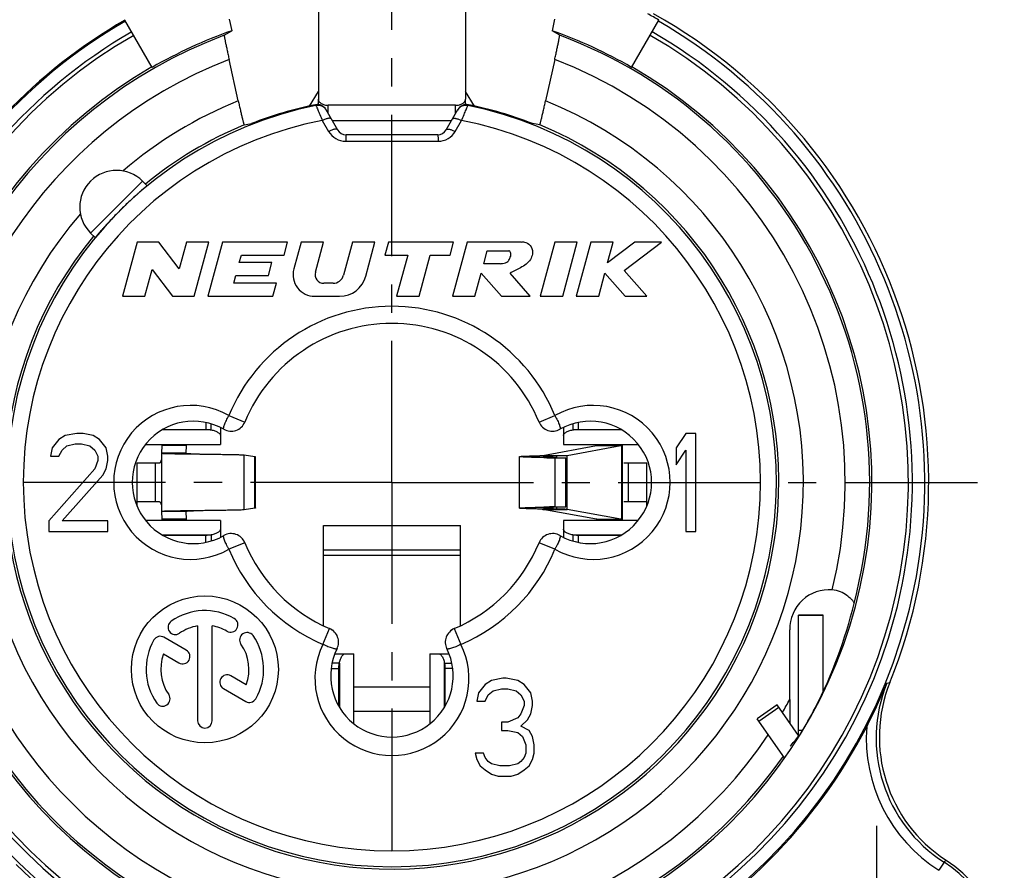
# Model space of a CAD drawing. Units: millimetres. Extents: x 0 to 420, y 0 to 297.
# Drawn here: x 328 to 388, y 216 to 268 of the extents above; entities that cross this region are included whole.
import ezdxf

# ---------------------------------------------------------------- set-up
doc = ezdxf.new("R2010")
doc.units = ezdxf.units.MM
doc.header["$LTSCALE"] = 23.1
doc.linetypes.add('CENTER', pattern=[0.6, 0.375, -0.075, 0.075, -0.075])
doc.layers.get('0').update_dxf_attribs({"linetype": 'CONTINUOUS'})
for name, color, linetype in [('AUSFORMSCHRAEGEN', 7, 'CONTINUOUS'), ('BEZUGSACHSEN', 7, 'CONTINUOUS'), ('RUNDUNGEN', 7, 'CONTINUOUS')]:
    doc.layers.add(name, color=color, linetype=linetype)

msp = doc.modelspace()

# ---------------------------------------------------------------- linework, layer by layer
at = {"color": 3, "linetype": 'CONTINUOUS'}
for p, q in [((345.86454, 263.1857), (346.41194, 264.08802)), ((355.95933, 263.1857), (355.41194, 264.08802)), ((338.31194, 242.45764), (338.31193, 242.38231)), ((338.31193, 242.38231), (338.29322, 241.91905)), ((338.29322, 241.91905), (338.29322, 241.919)), ((360.14865, 241.78875), (363.44394, 242.38231)), ((358.72094, 238.55387), (358.72094, 241.71038)), ((360.21659, 241.64695), (360.12594, 241.64904)), ((360.91556, 238.63212), (360.91556, 241.63212)), ((338.29322, 238.34525), (338.29322, 238.3452)), ((338.29322, 238.3452), (338.31193, 237.88194)), ((360.12594, 238.61521), (360.21659, 238.6173)), ((363.44394, 237.88194), (360.14865, 238.4755)), ((338.31193, 237.88194), (338.31194, 237.80661)), ((353.23745, 226.09212), (348.58642, 226.09212)), ((374.95239, 223.24886), (373.27853, 225.63939))]:
    msp.add_line(p, q, dxfattribs=at)
at = {"color": 9, "linetype": 'CONTINUOUS'}
for p, q in [((335.63843, 258.58761), (332.45645, 255.40563)), ((339.51194, 243.80431), (339.51194, 243.37827)), ((362.31194, 243.80472), (362.31194, 243.37827)), ((339.83598, 243.35203), (336.85112, 243.35203)), ((364.97281, 243.35203), (361.98789, 243.35203)), ((364.97454, 242.45764), (364.97454, 237.80661)), ((364.98861, 242.45764), (364.98861, 237.80661)), ((338.29322, 241.91905), (336.79323, 241.91905)), ((338.31193, 242.38231), (336.81193, 242.38231)), ((341.86962, 238.44724), (341.86962, 241.817)), ((361.6374, 238.4755), (361.6374, 241.78875)), ((363.44394, 242.38231), (364.93228, 242.38231)), ((336.43694, 238.93212), (336.43694, 241.33212)), ((342.51052, 238.55214), (342.51052, 241.7121)), ((360.98478, 241.76781), (360.98478, 241.65303)), ((365.38694, 241.33212), (365.38694, 238.93212)), ((338.29322, 238.3452), (336.79323, 238.3452)), ((360.98478, 238.61121), (360.98478, 238.49644)), ((338.31193, 237.88194), (336.81193, 237.88194)), ((363.44394, 237.88194), (364.93228, 237.88194)), ((336.84764, 236.91221), (339.83598, 236.91221)), ((339.51194, 236.45963), (339.51194, 236.88598)), ((361.98789, 236.91221), (364.97281, 236.91221)), ((362.31194, 236.88598), (362.31194, 236.45946)), ((346.71194, 235.99446), (355.11194, 235.99446)), ((346.71194, 235.66323), (355.11194, 235.66323)), ((347.19388, 228.73212), (347.66579, 228.73212)), ((347.69202, 229.05617), (347.69202, 226.36678)), ((354.13185, 226.36888), (354.13185, 229.05617)), ((354.63458, 228.73212), (354.15808, 228.73212)), ((373.37933, 225.49543), (374.60805, 226.3558))]:
    msp.add_line(p, q, dxfattribs=at)
at = {"color": 7, "linetype": 'CONTINUOUS'}
for p, q in [((335.63843, 258.58761), (335.91875, 258.30729)), ((335.30314, 254.85813), (334.41194, 251.53212)), ((336.63354, 254.85813), (335.30314, 254.85813)), ((337.8814, 253.20697), (336.63354, 254.85813)), ((338.32383, 254.85813), (337.8814, 253.20697)), ((339.70116, 254.85813), (338.32383, 254.85813)), ((338.80996, 251.53212), (339.70116, 254.85813)), ((340.52757, 254.85813), (339.63636, 251.53212)), ((344.51878, 254.85813), (340.52757, 254.85813)), ((344.30489, 254.05989), (344.51878, 254.85813)), ((345.34518, 254.85813), (344.90272, 253.20686)), ((346.72251, 254.85813), (345.34518, 254.85813)), ((346.2247, 253.00026), (346.72251, 254.85813)), ((348.49122, 254.85813), (347.94601, 252.8234)), ((349.86855, 254.85813), (348.49122, 254.85813)), ((349.30762, 252.76471), (349.86855, 254.85813)), ((350.69495, 254.85813), (350.48106, 254.05989)), ((354.68616, 254.85813), (350.69495, 254.85813)), ((354.47227, 254.05989), (354.68616, 254.85813)), ((355.51256, 254.85813), (354.62136, 251.53212)), ((358.83857, 254.85813), (355.51256, 254.85813)), ((360.88439, 254.85813), (359.99319, 251.53212)), ((362.26172, 254.85813), (360.88439, 254.85813)), ((361.37052, 251.53212), (362.26172, 254.85813)), ((363.08812, 254.85813), (362.19692, 251.53212)), ((364.46546, 254.85813), (363.08812, 254.85813)), ((365.78162, 254.85813), (364.12112, 253.57306)), ((364.12112, 253.57306), (364.46546, 254.85813)), ((365.14309, 253.10226), (367.41194, 254.85813)), ((367.41194, 254.85813), (365.78162, 254.85813)), ((341.56619, 253.59406), (341.69101, 254.05989)), ((341.69101, 254.05989), (344.30489, 254.05989)), ((350.48106, 254.05989), (351.87799, 254.05989)), ((351.87799, 254.05989), (351.20067, 251.53212)), ((352.57801, 251.53212), (353.25532, 254.05989)), ((353.25532, 254.05989), (354.47227, 254.05989)), ((356.53342, 253.52773), (356.74731, 254.32597)), ((356.74731, 254.32597), (358.07771, 254.32597)), ((343.5618, 253.59406), (341.56619, 253.59406)), ((343.34791, 252.79582), (343.5618, 253.59406)), ((357.53122, 253.52773), (356.53342, 253.52773)), ((335.78927, 251.53212), (336.2317, 253.18329)), ((336.2317, 253.18329), (337.47956, 251.53212)), ((341.22749, 252.32999), (341.35231, 252.79582)), ((341.35231, 252.79582), (343.34791, 252.79582)), ((355.9987, 251.53212), (356.37747, 252.9457)), ((356.37747, 252.9457), (357.61477, 251.53212)), ((359.38283, 251.53212), (358.14553, 252.9457)), ((363.57426, 251.53212), (363.95302, 252.9457)), ((363.95302, 252.9457), (365.1933, 251.53212)), ((366.52073, 251.53212), (365.14309, 253.10226)), ((343.84136, 252.32999), (341.22749, 252.32999)), ((343.62757, 251.53212), (343.84136, 252.32999)), ((347.30347, 252.33037), (346.73873, 252.33037)), ((334.41194, 251.53212), (335.78927, 251.53212)), ((337.47956, 251.53212), (338.80996, 251.53212)), ((339.63636, 251.53212), (343.62757, 251.53212)), ((346.18779, 251.53212), (347.70128, 251.53212)), ((351.20067, 251.53212), (352.57801, 251.53212)), ((354.62136, 251.53212), (355.9987, 251.53212)), ((357.61477, 251.53212), (359.38283, 251.53212)), ((359.99319, 251.53212), (361.37052, 251.53212)), ((362.19692, 251.53212), (363.57426, 251.53212)), ((365.1933, 251.53212), (366.52073, 251.53212)), ((339.83598, 243.35203), (339.83598, 243.72267)), ((361.98789, 243.72246), (361.98789, 243.35203)), ((330.91194, 243.00446), (330.51194, 242.74915)), ((331.61194, 243.13212), (330.91194, 243.00446)), ((332.01194, 243.13212), (331.61194, 243.13212)), ((332.61194, 243.00446), (332.01194, 243.13212)), ((333.01194, 242.74915), (332.61194, 243.00446)), ((336.8948, 243.37827), (339.51194, 243.37827)), ((340.41194, 243.49379), (340.41194, 242.45764)), ((361.41194, 243.49388), (361.41194, 242.45764)), ((362.31194, 243.37827), (364.92836, 243.37827)), ((368.91194, 243.13212), (368.31194, 242.23851)), ((369.51194, 243.13212), (368.91194, 243.13212)), ((369.51194, 237.13212), (369.51194, 243.13212)), ((330.51194, 242.74915), (330.11194, 242.23851)), ((331.01194, 242.36617), (331.51194, 242.49383)), ((331.51194, 242.49383), (331.91194, 242.49383)), ((331.91194, 242.49383), (332.41194, 242.36617)), ((333.41194, 242.23851), (333.01194, 242.74915)), ((335.82575, 242.45764), (340.41194, 242.45764)), ((336.81194, 242.45764), (336.81193, 242.38231)), ((361.41194, 242.45764), (365.99977, 242.45764)), ((365.01194, 242.45764), (365.01194, 237.80661)), ((330.11194, 242.23851), (330.01194, 241.72787)), ((330.51194, 241.72787), (330.71194, 242.11085)), ((330.71194, 242.11085), (331.01194, 242.36617)), ((332.41194, 242.36617), (332.71194, 242.11085)), ((332.71194, 242.11085), (332.91194, 241.72787)), ((333.51194, 241.72787), (333.41194, 242.23851)), ((336.79323, 241.91905), (336.79322, 241.919)), ((336.79322, 241.91899), (336.79322, 238.34525)), ((336.81193, 242.38231), (336.79323, 241.91905)), ((341.86962, 241.817), (342.51052, 241.7121)), ((360.14865, 241.78875), (361.6374, 241.78875)), ((361.6374, 241.78875), (364.93228, 242.38231)), ((368.31194, 242.23851), (368.31194, 241.21723)), ((368.31194, 241.21723), (368.91194, 242.11085)), ((368.91194, 242.11085), (368.91194, 237.13212)), ((330.01194, 241.72787), (330.51194, 241.72787)), ((332.91194, 241.47255), (332.71194, 240.96191)), ((332.91194, 241.72787), (332.91194, 241.47255)), ((333.41194, 240.96191), (333.51194, 241.47255)), ((333.51194, 241.47255), (333.51194, 241.72787)), ((335.31194, 238.67701), (335.31194, 241.33212)), ((335.31194, 241.33212), (336.67623, 241.33212)), ((342.55216, 238.56266), (342.55216, 241.70159)), ((360.98478, 241.76781), (359.96218, 241.76781)), ((360.91556, 241.63212), (361.57148, 241.63212)), ((361.57148, 238.63212), (361.57148, 241.63212)), ((365.10375, 241.33212), (366.51194, 241.33212)), ((366.51194, 238.67454), (366.51194, 241.33212)), ((332.71194, 240.96191), (329.91194, 237.77042)), ((330.71194, 237.77042), (333.21194, 240.57893)), ((333.21194, 240.57893), (333.41194, 240.96191)), ((336.67623, 238.93212), (335.31194, 238.93212)), ((366.51194, 238.93212), (365.10375, 238.93212)), ((336.79322, 238.34525), (336.79323, 238.3452)), ((336.79323, 238.3452), (336.81193, 237.88194)), ((342.51052, 238.55214), (341.86962, 238.44724)), ((360.98478, 238.49644), (359.96218, 238.49644)), ((360.14865, 238.4755), (361.6374, 238.4755)), ((360.91556, 238.63212), (361.57148, 238.63212)), ((364.93228, 237.88194), (361.6374, 238.4755)), ((329.91194, 237.77042), (329.91194, 237.13212)), ((333.51194, 237.77042), (330.71194, 237.77042)), ((333.51194, 237.13212), (333.51194, 237.77042)), ((340.41194, 237.80661), (335.82184, 237.80661)), ((336.81193, 237.88194), (336.81194, 237.80661)), ((340.41194, 237.80661), (340.41194, 236.76557)), ((365.99984, 237.80661), (361.41194, 237.80661)), ((361.41194, 237.80661), (361.41194, 236.77035)), ((329.91194, 237.13212), (333.51194, 237.13212)), ((346.71194, 237.49338), (355.11194, 237.49338)), ((368.91194, 237.13212), (369.51194, 237.13212)), ((339.51194, 236.88598), (336.89435, 236.88598)), ((339.83598, 236.91221), (339.83598, 236.53984)), ((361.98789, 236.91221), (361.98789, 236.54184)), ((364.92833, 236.88598), (362.31194, 236.88598)), ((346.71194, 235.66323), (346.71194, 235.99446)), ((355.11194, 235.66323), (355.11194, 235.99446)), ((339.00681, 231.33923), (339.00681, 225.52699)), ((339.90681, 225.52699), (339.90681, 231.33923)), ((338.32136, 229.85216), (336.95383, 230.64171)), ((336.92624, 229.6184), (337.87136, 229.07274)), ((347.41437, 229.63212), (348.58642, 229.63212)), ((348.58642, 225.34584), (348.58642, 229.63212)), ((353.23745, 229.63212), (354.40688, 229.63212)), ((353.23745, 229.63212), (353.23745, 225.3409)), ((347.69202, 229.05617), (347.24764, 229.05617)), ((347.66579, 226.41377), (347.66579, 228.73212)), ((354.13185, 229.05617), (354.57652, 229.05617)), ((354.15808, 228.73212), (354.15808, 226.41602)), ((341.98737, 227.73559), (341.04582, 228.27919)), ((357.01194, 228.00446), (356.61194, 227.74915)), ((357.71194, 228.13212), (357.01194, 228.00446)), ((357.91194, 228.13212), (357.71194, 228.13212)), ((358.61194, 228.00446), (357.91194, 228.13212)), ((359.01194, 227.74915), (358.61194, 228.00446)), ((340.59582, 227.49977), (341.95979, 226.71228)), ((353.23745, 227.59212), (348.58642, 227.59212)), ((356.61194, 227.74915), (356.21194, 227.23851)), ((356.81194, 227.11085), (357.11194, 227.36617)), ((357.11194, 227.36617), (357.61194, 227.49383)), ((357.61194, 227.49383), (358.01194, 227.49383)), ((358.01194, 227.49383), (358.51194, 227.36617)), ((358.51194, 227.36617), (358.81194, 227.11085)), ((359.41194, 227.23851), (359.01194, 227.74915)), ((356.21194, 227.23851), (356.11194, 226.72787)), ((356.11194, 226.72787), (356.61194, 226.72787)), ((356.61194, 226.72787), (356.81194, 227.11085)), ((358.81194, 227.11085), (359.01194, 226.72787)), ((359.01194, 226.72787), (359.01194, 226.47255)), ((359.51194, 226.72787), (359.41194, 227.23851)), ((359.51194, 226.47255), (359.51194, 226.72787)), ((359.01194, 226.47255), (358.81194, 225.96191)), ((359.41194, 225.96191), (359.51194, 226.47255)), ((374.50726, 226.49975), (373.27853, 225.63939)), ((375.81683, 224.62948), (374.50726, 226.49975)), ((358.61194, 225.70659), (358.01194, 225.45127)), ((358.81194, 225.96191), (358.61194, 225.70659)), ((358.81194, 225.19595), (359.21194, 225.57893)), ((359.21194, 225.57893), (359.41194, 225.96191)), ((358.01194, 225.45127), (357.61194, 225.45127)), ((357.61194, 225.45127), (357.61194, 224.94064)), ((357.61194, 224.94064), (358.01194, 224.94064)), ((358.01194, 224.94064), (358.61194, 224.81298)), ((359.31194, 224.94064), (358.81194, 225.19595)), ((359.51194, 224.55766), (359.31194, 224.94064)), ((358.61194, 224.81298), (358.91194, 224.55766)), ((358.91194, 224.55766), (359.11194, 224.04702)), ((359.61194, 224.04702), (359.51194, 224.55766)), ((359.11194, 224.04702), (359.11194, 223.53638)), ((359.61194, 223.53638), (359.61194, 224.04702)), ((356.51194, 223.53638), (356.01194, 223.53638)), ((356.01194, 223.53638), (356.11194, 223.1534)), ((356.11194, 223.1534), (356.31194, 222.77042)), ((356.61194, 223.28106), (356.51194, 223.53638)), ((356.81194, 223.02574), (356.61194, 223.28106)), ((359.01194, 223.28106), (358.81194, 223.02574)), ((359.11194, 223.53638), (359.01194, 223.28106)), ((359.31194, 222.77042), (359.51194, 223.1534)), ((359.51194, 223.1534), (359.61194, 223.53638)), ((356.31194, 222.77042), (356.61194, 222.5151)), ((356.61194, 222.5151), (357.01194, 222.25978)), ((357.01194, 222.89808), (356.81194, 223.02574)), ((357.51194, 222.77042), (357.01194, 222.89808)), ((358.11194, 222.77042), (357.51194, 222.77042)), ((358.61194, 222.89808), (358.11194, 222.77042)), ((358.81194, 223.02574), (358.61194, 222.89808)), ((358.61194, 222.25978), (359.01194, 222.5151)), ((359.01194, 222.5151), (359.31194, 222.77042)), ((357.01194, 222.25978), (357.41194, 222.13212)), ((357.41194, 222.13212), (358.21194, 222.13212)), ((358.21194, 222.13212), (358.61194, 222.25978))]:
    msp.add_line(p, q, dxfattribs=at)
msp.add_circle((339.45681, 228.67699), 4.5, dxfattribs=at)
for centre, radius, start, end in [((334.04744, 256.99662), 2.25, 45, 225), ((346.18779, 252.86253), 1.3304, 165, 270), ((346.73873, 252.86253), 0.53216, 165, 270), ((347.30347, 252.99557), 0.6652, 270, 345), ((347.70128, 253.19513), 1.663, 270, 345), ((362.61966, 282.655), 41.03463, 267.4430731, 267.7688579), ((362.46212, 201.37762), 37.26299, 92.2146546, 92.5734144), ((339.45681, 228.67699), 3.6, 60, 125), ((337.65004, 231.25732), 0.45, 125, 305), ((341.03181, 231.40497), 0.45, 240, 60), ((339.45681, 228.67699), 2.7, 99.5940682, 125), ((339.45681, 228.67699), 2.7, 60, 80.4059318), ((342.03713, 230.48376), 0.45, 35, 215), ((339.45681, 228.67699), 3.6, 150, 215), ((336.72883, 230.25199), 0.45, 60, 150), ((339.45681, 228.67699), 3.6, 330, 35), ((338.09636, 229.46245), 0.45, 240, 60), ((339.45681, 228.67699), 2.7, 339.5940682, 35), ((339.45681, 228.67699), 2.7, 159.5940682, 215), ((340.82082, 227.88948), 0.45, 60, 240), ((336.87648, 226.87023), 0.45, 215, 35), ((342.18479, 227.10199), 0.45, 240, 330), ((339.45681, 225.52699), 0.45, 180, 360)]:
    msp.add_arc(centre, radius, start, end, dxfattribs=at)
at = {"color": 3, "linetype": 'CONTINUOUS'}
for centre, radius, start, end in [((366.15092, 504.98136), 263.40126, 268.709039, 268.8611156), ((365.53015, 4.55399), 234.12361, 91.1293756, 91.3004697)]:
    msp.add_arc(centre, radius, start, end, dxfattribs=at)
at = {"color": 7, "linetype": 'CONTINUOUS'}
for points, knots in [([(358.83857, 254.85813), (358.927, 254.86985), (359.16988, 254.84101), (359.50114, 254.58338), (359.54672, 254.14073), (359.35237, 253.63444), (358.81643, 253.27299), (358.33008, 253.06152), (358.14553, 252.9457)], [0, 0, 0, 0, 0.08720098, 0.232731, 0.38137432, 0.49642591, 0.76092962, 1, 1, 1, 1]), ([(357.53122, 253.52773), (357.58197, 253.53443), (357.75155, 253.55362), (357.9977, 253.61959), (358.15317, 253.87527), (358.23013, 254.11246), (358.13851, 254.29798), (358.0802, 254.32492), (358.07771, 254.32597)], [0, 0, 0, 0, 0.13253063, 0.40663502, 0.57739732, 0.83737812, 0.99316463, 1, 1, 1, 1]), ([(339.51194, 243.37827), (339.53951, 243.37827), (339.64793, 243.37609), (339.75624, 243.36541), (339.83598, 243.35203)], [0, 0, 0, 0, 0.25431236, 1, 1, 1, 1]), ([(339.83598, 243.35203), (339.91788, 243.33705), (340.06476, 243.29845), (340.22864, 243.22336), (340.32433, 243.1526), (340.37309, 243.10161), (340.404, 243.04994), (340.41194, 243.01345), (340.41194, 242.99658)], [0, 0, 0, 0, 0.34950945, 0.63488018, 0.74997749, 0.8473397, 0.92919426, 1, 1, 1, 1]), ([(361.41194, 242.99658), (361.41194, 243.01345), (361.41985, 243.04995), (361.45076, 243.10164), (361.49958, 243.15258), (361.56614, 243.20186), (361.64995, 243.24811), (361.78967, 243.30668), (361.906, 243.33705), (361.98789, 243.35203)], [0, 0, 0, 0, 0.07077562, 0.15259453, 0.2499555, 0.36505339, 0.49884736, 0.65067078, 1, 1, 1, 1]), ([(361.98789, 243.35203), (362.01399, 243.35641), (362.12133, 243.37192), (362.22996, 243.37827), (362.31194, 243.37827)], [0, 0, 0, 0, 0.24405906, 1, 1, 1, 1]), ([(364.93228, 242.38231), (364.93612, 242.383), (364.9445, 242.38942), (364.95901, 242.41432), (364.96613, 242.43864), (364.97088, 242.4571)], [0, 0, 0, 0, 0.13523675, 0.33926352, 1, 1, 1, 1]), ([(336.79322, 241.91899), (336.79322, 241.91831), (336.79623, 241.91731), (336.80058, 241.91633), (336.80916, 241.91515), (336.82043, 241.914), (336.83513, 241.9128), (336.86099, 241.91107), (336.90124, 241.90899), (336.95886, 241.90662), (337.02874, 241.90423), (337.1105, 241.90184), (337.20367, 241.89943), (337.30776, 241.89702), (337.46686, 241.89367), (337.6887, 241.88955), (337.97916, 241.88477), (338.18347, 241.88169), (338.2903, 241.88013)], [0, 0, 0, 0, 0.00136616, 0.00475481, 0.01028081, 0.01795137, 0.02775935, 0.03969355, 0.06988877, 0.10842852, 0.15518291, 0.20988533, 0.27220293, 0.34180203, 0.41834871, 0.59084785, 0.78608005, 1, 1, 1, 1]), ([(338.2903, 241.88013), (338.3745, 241.8789), (338.7254, 241.8739), (339.07631, 241.86924), (339.34302, 241.86569)], [0, 0, 0, 0, 0.23995836, 1, 1, 1, 1]), ([(339.34302, 241.86569), (339.6414, 241.86172), (340.07697, 241.85594), (340.63577, 241.84775), (341.00147, 241.84181), (341.31402, 241.83593), (341.56329, 241.83009), (341.7277, 241.82506), (341.82178, 241.82058), (341.85591, 241.81835), (341.86962, 241.817)], [0, 0, 0, 0, 0.35423801, 0.51710243, 0.66341325, 0.78840472, 0.88818615, 0.95940954, 0.9836472, 1, 1, 1, 1]), ([(360.98478, 241.76781), (361.06644, 241.76941), (361.21283, 241.77245), (361.40494, 241.77748), (361.53072, 241.78179), (361.60187, 241.78566), (361.62731, 241.78757), (361.6374, 241.78875)], [0, 0, 0, 0, 0.37522566, 0.67264292, 0.88284323, 0.95335428, 1, 1, 1, 1]), ([(336.67623, 241.33212), (336.69064, 241.33212), (336.7216, 241.34039), (336.75678, 241.37865), (336.78027, 241.43556), (336.78962, 241.47996), (336.79367, 241.50489)], [0, 0, 0, 0, 0.19106712, 0.40029715, 0.66501575, 1, 1, 1, 1]), ([(342.51052, 241.7121), (342.51659, 241.71134), (342.5269, 241.70996), (342.54026, 241.70725), (342.54763, 241.70535), (342.55188, 241.70279), (342.55184, 241.70158)], [0, 0, 0, 0, 0.42362791, 0.72816789, 0.91618233, 1, 1, 1, 1]), ([(360.78903, 241.66123), (360.74605, 241.66317), (360.66519, 241.66699), (360.55177, 241.67306), (360.4543, 241.6791), (360.37339, 241.68511), (360.30973, 241.69101), (360.26763, 241.69628), (360.2432, 241.70063), (360.2315, 241.70375), (360.2245, 241.70612), (360.22117, 241.70913), (360.22121, 241.71039)], [0, 0, 0, 0, 0.22555921, 0.424444, 0.59548165, 0.73759559, 0.84972794, 0.93086987, 0.95955375, 0.98030181, 0.99338741, 1, 1, 1, 1]), ([(360.22121, 241.71039), (360.22126, 241.712), (360.2263, 241.71539), (360.2356, 241.71815), (360.25171, 241.72177), (360.2735, 241.72513), (360.30161, 241.72869), (360.35113, 241.73379), (360.42797, 241.73992), (360.53728, 241.74691), (360.66844, 241.75396), (360.82003, 241.76105), (360.92775, 241.76554), (360.98478, 241.76781)], [0, 0, 0, 0, 0.00630049, 0.01951402, 0.04049418, 0.06938089, 0.10619756, 0.15093346, 0.26396096, 0.40720011, 0.57884087, 0.77705312, 1, 1, 1, 1]), ([(336.79367, 238.75936), (336.78962, 238.78429), (336.78027, 238.82869), (336.75678, 238.8856), (336.7216, 238.92385), (336.69064, 238.93212), (336.67623, 238.93212)], [0, 0, 0, 0, 0.33498425, 0.59970285, 0.80893288, 1, 1, 1, 1]), ([(338.2903, 238.38412), (338.18347, 238.38255), (337.97916, 238.37948), (337.6887, 238.37469), (337.46686, 238.37058), (337.30776, 238.36723), (337.20367, 238.36482), (337.1105, 238.36241), (337.02874, 238.36001), (336.95886, 238.35763), (336.90124, 238.35525), (336.86099, 238.35317), (336.83513, 238.35145), (336.82043, 238.35025), (336.80916, 238.3491), (336.80058, 238.34792), (336.79623, 238.34694), (336.79322, 238.34594), (336.79322, 238.34525)], [0, 0, 0, 0, 0.21391995, 0.40915215, 0.58165129, 0.65819797, 0.72779707, 0.79011467, 0.84481709, 0.89157148, 0.93011123, 0.96030645, 0.97224065, 0.98204863, 0.98971919, 0.99524519, 0.99863384, 1, 1, 1, 1]), ([(339.34302, 238.39856), (339.25276, 238.39736), (338.90186, 238.39268), (338.55095, 238.38792), (338.2903, 238.38412)], [0, 0, 0, 0, 0.25720247, 1, 1, 1, 1]), ([(341.86962, 238.44724), (341.85591, 238.4459), (341.82178, 238.44367), (341.7277, 238.43919), (341.56329, 238.43416), (341.31402, 238.42832), (341.00147, 238.42244), (340.63577, 238.41649), (340.07697, 238.40831), (339.6414, 238.40253), (339.34302, 238.39856)], [0, 0, 0, 0, 0.0163528, 0.04059046, 0.11181385, 0.21159528, 0.33658675, 0.48289757, 0.64576199, 1, 1, 1, 1]), ([(342.55184, 238.56266), (342.55188, 238.56145), (342.54763, 238.5589), (342.54026, 238.557), (342.5269, 238.55429), (342.51659, 238.55291), (342.51052, 238.55214)], [0, 0, 0, 0, 0.08381767, 0.27183211, 0.57637209, 1, 1, 1, 1]), ([(360.22121, 238.55386), (360.22117, 238.55512), (360.2245, 238.55813), (360.2315, 238.5605), (360.2432, 238.56362), (360.26763, 238.56797), (360.30973, 238.57324), (360.37339, 238.57914), (360.4543, 238.58515), (360.55177, 238.59119), (360.66519, 238.59726), (360.74605, 238.60108), (360.78903, 238.60302)], [0, 0, 0, 0, 0.00661259, 0.01969819, 0.04044625, 0.06913013, 0.15027206, 0.26240441, 0.40451835, 0.575556, 0.77444079, 1, 1, 1, 1]), ([(360.98478, 238.49644), (360.92775, 238.49871), (360.82003, 238.5032), (360.66844, 238.51028), (360.53728, 238.51734), (360.42797, 238.52433), (360.35113, 238.53046), (360.30161, 238.53556), (360.2735, 238.53911), (360.25171, 238.54247), (360.2356, 238.5461), (360.2263, 238.54885), (360.22126, 238.55225), (360.22121, 238.55386)], [0, 0, 0, 0, 0.22294688, 0.42115913, 0.59279989, 0.73603904, 0.84906654, 0.89380244, 0.93061911, 0.95950582, 0.98048598, 0.99369951, 1, 1, 1, 1]), ([(361.6374, 238.4755), (361.62731, 238.47667), (361.60187, 238.47859), (361.53072, 238.48246), (361.40494, 238.48677), (361.21283, 238.4918), (361.06644, 238.49484), (360.98478, 238.49644)], [0, 0, 0, 0, 0.04664572, 0.11715677, 0.32735708, 0.62477434, 1, 1, 1, 1]), ([(364.97088, 237.80715), (364.96613, 237.82561), (364.95901, 237.84993), (364.9445, 237.87483), (364.93612, 237.88125), (364.93228, 237.88194)], [0, 0, 0, 0, 0.66073648, 0.86476325, 1, 1, 1, 1]), ([(340.41194, 237.26767), (340.41194, 237.2508), (340.404, 237.2143), (340.37309, 237.16264), (340.32433, 237.11165), (340.22864, 237.04088), (340.06476, 236.9658), (339.91788, 236.9272), (339.83598, 236.91221)], [0, 0, 0, 0, 0.07080574, 0.1526603, 0.25002251, 0.36511982, 0.65049055, 1, 1, 1, 1]), ([(361.98789, 236.91221), (361.90599, 236.9272), (361.78965, 236.95758), (361.64992, 237.01616), (361.56611, 237.06241), (361.49955, 237.11168), (361.45074, 237.16262), (361.41985, 237.21431), (361.41194, 237.2508), (361.41194, 237.26767)], [0, 0, 0, 0, 0.34936719, 0.50119794, 0.63499777, 0.75008737, 0.84742712, 0.92923027, 1, 1, 1, 1]), ([(339.83598, 236.91221), (339.8099, 236.90784), (339.70255, 236.89233), (339.59392, 236.88598), (339.51194, 236.88598)], [0, 0, 0, 0, 0.24394161, 1, 1, 1, 1]), ([(362.31194, 236.88598), (362.28435, 236.88598), (362.17593, 236.88815), (362.06762, 236.89884), (361.98789, 236.91221)], [0, 0, 0, 0, 0.25442405, 1, 1, 1, 1]), ([(347.69202, 229.05617), (347.70701, 229.13807), (347.74561, 229.28494), (347.8207, 229.44883), (347.89146, 229.54452), (347.94245, 229.59328), (347.99412, 229.62419), (348.03061, 229.63212), (348.04748, 229.63212)], [0, 0, 0, 0, 0.34950945, 0.63488018, 0.74997749, 0.8473397, 0.92919426, 1, 1, 1, 1]), ([(353.77639, 229.63212), (353.79326, 229.63212), (353.82976, 229.62419), (353.88142, 229.59328), (353.93241, 229.54452), (354.00318, 229.44883), (354.07826, 229.28494), (354.11686, 229.13807), (354.13185, 229.05617)], [0, 0, 0, 0, 0.07080574, 0.1526603, 0.25002251, 0.36511982, 0.65049055, 1, 1, 1, 1]), ([(347.66579, 228.73212), (347.66579, 228.7597), (347.66797, 228.86812), (347.67865, 228.97643), (347.69202, 229.05617)], [0, 0, 0, 0, 0.25431236, 1, 1, 1, 1]), ([(354.13185, 229.05617), (354.13622, 229.03008), (354.15173, 228.92274), (354.15808, 228.81411), (354.15808, 228.73212)], [0, 0, 0, 0, 0.24394161, 1, 1, 1, 1])]:
    msp.add_open_spline(points, degree=3, knots=knots, dxfattribs=at)
at = {"color": 3, "linetype": 'CONTINUOUS'}
for points, knots in [([(363.44394, 242.38231), (363.44778, 242.383), (363.45616, 242.38942), (363.47068, 242.41432), (363.4778, 242.43864), (363.48255, 242.4571)], [0, 0, 0, 0, 0.13524508, 0.33927382, 1, 1, 1, 1]), ([(338.29322, 241.919), (338.29322, 241.9183), (338.29512, 241.9167), (338.3017, 241.91449), (338.31671, 241.91156), (338.34154, 241.90852), (338.37624, 241.90528), (338.42014, 241.90205), (338.47295, 241.89877), (338.53412, 241.89548), (338.63064, 241.89087), (338.76722, 241.88525), (338.94637, 241.87876), (339.1408, 241.87224), (339.27473, 241.8679), (339.34302, 241.86569)], [0, 0, 0, 0, 0.00198647, 0.00592867, 0.02063381, 0.04459636, 0.07772941, 0.11972259, 0.17013195, 0.22850521, 0.29432196, 0.44555325, 0.61808143, 0.80527334, 1, 1, 1, 1]), ([(359.96218, 241.76781), (359.98552, 241.76941), (360.02736, 241.77251), (360.08238, 241.77735), (360.12113, 241.78245), (360.14173, 241.78593), (360.14865, 241.78875)], [0, 0, 0, 0, 0.37358088, 0.67019758, 0.8807502, 1, 1, 1, 1]), ([(360.12594, 241.64904), (360.02161, 241.65147), (359.82416, 241.65628), (359.54609, 241.66384), (359.337, 241.67037), (359.1891, 241.67569), (359.09338, 241.6795), (359.00816, 241.6833), (358.93369, 241.68709), (358.87021, 241.69087), (358.81801, 241.69459), (358.77717, 241.69833), (358.74821, 241.70178), (358.73092, 241.7052), (358.7234, 241.70771), (358.72133, 241.70962), (358.72138, 241.7104)], [0, 0, 0, 0, 0.22240258, 0.42090431, 0.59281159, 0.66819857, 0.7363065, 0.79696053, 0.84998648, 0.89521136, 0.93246441, 0.9615797, 0.98241772, 0.99501571, 0.9983365, 1, 1, 1, 1]), ([(358.72138, 241.7104), (358.72142, 241.71115), (358.72335, 241.71283), (358.73015, 241.71529), (358.74546, 241.71839), (358.77091, 241.7217), (358.80658, 241.72518), (358.85213, 241.72868), (358.90767, 241.73222), (358.97304, 241.73576), (359.07935, 241.74079), (359.23514, 241.74691), (359.44824, 241.75397), (359.69453, 241.76105), (359.86953, 241.76554), (359.96218, 241.76781)], [0, 0, 0, 0, 0.00181939, 0.00528698, 0.01803769, 0.03877685, 0.06753637, 0.10430057, 0.14904035, 0.20171842, 0.26220934, 0.40572854, 0.5777641, 0.77647059, 1, 1, 1, 1]), ([(339.34302, 238.39856), (339.27473, 238.39635), (339.1408, 238.39201), (338.94637, 238.38549), (338.76722, 238.379), (338.63064, 238.37338), (338.53412, 238.36876), (338.47295, 238.36548), (338.42014, 238.3622), (338.37624, 238.35897), (338.34154, 238.35572), (338.31671, 238.35269), (338.3017, 238.34976), (338.29512, 238.34755), (338.29322, 238.34595), (338.29322, 238.34525)], [0, 0, 0, 0, 0.19472666, 0.38191857, 0.55444675, 0.70567804, 0.77149479, 0.82986805, 0.88027741, 0.92227059, 0.95540364, 0.97936619, 0.99407133, 0.99801353, 1, 1, 1, 1]), ([(358.72138, 238.55385), (358.72133, 238.55463), (358.7234, 238.55654), (358.73092, 238.55905), (358.74821, 238.56247), (358.77717, 238.56592), (358.81801, 238.56966), (358.87021, 238.57338), (358.93369, 238.57716), (359.00816, 238.58095), (359.09338, 238.58475), (359.1891, 238.58856), (359.337, 238.59388), (359.54609, 238.60041), (359.82416, 238.60797), (360.02161, 238.61277), (360.12594, 238.61521)], [0, 0, 0, 0, 0.0016635, 0.00498429, 0.01758228, 0.0384203, 0.06753559, 0.10478864, 0.15001352, 0.20303947, 0.2636935, 0.33180143, 0.40718841, 0.57909569, 0.77759742, 1, 1, 1, 1]), ([(359.96218, 238.49644), (359.86953, 238.49871), (359.69453, 238.5032), (359.44824, 238.51028), (359.23514, 238.51733), (359.07935, 238.52346), (358.97304, 238.52849), (358.90767, 238.53203), (358.85213, 238.53557), (358.80658, 238.53906), (358.77091, 238.54255), (358.74546, 238.54586), (358.73015, 238.54895), (358.72335, 238.55142), (358.72142, 238.5531), (358.72138, 238.55385)], [0, 0, 0, 0, 0.22352941, 0.4222359, 0.59427146, 0.73779066, 0.79828158, 0.85095965, 0.89569943, 0.93246363, 0.96122315, 0.98196231, 0.99471302, 0.99818061, 1, 1, 1, 1]), ([(360.11569, 238.48248), (360.09468, 238.4855), (360.04351, 238.49053), (359.99227, 238.49438), (359.96218, 238.49644)], [0, 0, 0, 0, 0.41306344, 1, 1, 1, 1]), ([(360.14865, 238.4755), (360.14463, 238.47714), (360.13359, 238.47966), (360.12252, 238.48149), (360.11569, 238.48248)], [0, 0, 0, 0, 0.38584106, 1, 1, 1, 1]), ([(363.48255, 237.80715), (363.4778, 237.82561), (363.47068, 237.84993), (363.45616, 237.87483), (363.44778, 237.88125), (363.44394, 237.88194)], [0, 0, 0, 0, 0.66072618, 0.86475492, 1, 1, 1, 1])]:
    msp.add_open_spline(points, degree=3, knots=knots, dxfattribs=at)
at = {"layer": 'AUSFORMSCHRAEGEN', "color": 7, "linetype": 'CONTINUOUS'}
for p, q in [((340.95014, 268.50395), (341.10527, 267.8042)), ((360.87374, 268.50395), (360.71861, 267.8042)), ((335.63843, 258.58761), (335.91875, 258.30729)), ((332.45645, 255.40563), (332.73677, 255.12531))]:
    msp.add_line(p, q, dxfattribs=at)
for radius, start, end in [(29.35839, 109.5137476, 120), (29.35839, 60, 70.4862524), (29.37619, 328.2830558, 332)]:
    msp.add_arc((350.91194, 240.13212), radius, start, end, dxfattribs=at)
msp.add_open_spline([(335.91875, 258.30729), (335.91891, 258.30713), (335.91771, 258.30629), (335.91681, 258.30502), (335.91398, 258.30263), (335.91057, 258.2995), (335.90592, 258.29546), (335.89777, 258.28835), (335.88496, 258.27733), (335.86653, 258.26157), (335.84404, 258.24241), (335.81757, 258.21989), (335.77456, 258.18329), (335.71156, 258.12955), (335.62546, 258.05565), (335.5261, 257.96967), (335.41463, 257.87221), (335.29234, 257.76399), (335.11105, 257.60138), (334.8681, 257.3785), (334.56556, 257.09163), (334.25626, 256.7878), (333.95243, 256.4785), (333.66556, 256.17596), (333.44268, 255.93301), (333.28007, 255.75172), (333.17185, 255.62943), (333.07439, 255.51796), (332.98841, 255.4186), (332.91451, 255.3325), (332.86077, 255.2695), (332.82417, 255.22649), (332.80165, 255.20002), (332.78249, 255.17753), (332.76673, 255.1591), (332.75571, 255.14629), (332.7486, 255.13814), (332.74456, 255.13349), (332.74143, 255.13008), (332.73904, 255.12725), (332.73777, 255.12634), (332.73693, 255.12515), (332.73677, 255.12531)], degree=3, knots=[0, 0, 0, 0, 0.00015401, 0.00060756, 0.00136276, 0.00241896, 0.0037752, 0.00543046, 0.00963368, 0.01501993, 0.0215804, 0.02930155, 0.03815916, 0.05918085, 0.08443985, 0.11370224, 0.14666647, 0.1830215, 0.22242712, 0.30881212, 0.40253054, 0.5, 0.59746946, 0.69118788, 0.77757288, 0.8169785, 0.85333353, 0.88629776, 0.91556015, 0.94081915, 0.96184084, 0.97069845, 0.9784196, 0.98498007, 0.99036632, 0.99456954, 0.9962248, 0.99758104, 0.99863724, 0.99939244, 0.99984599, 1, 1, 1, 1], dxfattribs=at)
at = {"layer": 'BEZUGSACHSEN', "color": 7, "linetype": 'CENTER'}
for p, q in [((350.91194, 240.13212), (350.91194, 279.48232)), ((350.91194, 240.13212), (315.04544, 240.13212)), ((350.91194, 240.13212), (350.91194, 189.88695)), ((350.91194, 240.13212), (386.77844, 240.13212)), ((380.61194, 210.43212), (380.61194, 219.91711))]:
    msp.add_line(p, q, dxfattribs=at)
at = {"layer": 'RUNDUNGEN', "color": 3, "linetype": 'CONTINUOUS'}
for p, q in [((346.41194, 269.43256), (346.41194, 263.60152)), ((355.41194, 269.43256), (355.41194, 263.60152)), ((354.81194, 263.23212), (347.01194, 263.23212)), ((375.81194, 224.56185), (375.81194, 231.99352))]:
    msp.add_line(p, q, dxfattribs=at)
at = {"layer": 'RUNDUNGEN', "color": 7, "linetype": 'CONTINUOUS'}
for p, q in [((336.23274, 265.55723), (334.56181, 268.45137)), ((365.59113, 265.55723), (367.26206, 268.45137)), ((340.6389, 267.52432), (341.10527, 267.8042)), ((361.18497, 267.52432), (360.71861, 267.8042)), ((341.5034, 263.50425), (340.94235, 266.03502)), ((360.88153, 266.03502), (360.32047, 263.50425)), ((346.41194, 263.27369), (346.41194, 263.60152)), ((355.41194, 263.27382), (355.41194, 263.60152)), ((346.86981, 262.97733), (347.58873, 261.73212)), ((354.23514, 261.73212), (354.95406, 262.97733)), ((354.55522, 262.28651), (347.26865, 262.28651)), ((341.85727, 262.0286), (342.31351, 262.11224)), ((359.9666, 262.0286), (359.51036, 262.11224)), ((353.71553, 261.43212), (348.10835, 261.43212)), ((340.62342, 243.38749), (340.61453, 243.39256)), ((346.71194, 235.99446), (346.71194, 237.49333)), ((355.11194, 235.99446), (355.11194, 237.49333)), ((361.20045, 236.87676), (361.20935, 236.87169)), ((346.71194, 231.35973), (346.71194, 235.66323)), ((355.11194, 231.35973), (355.11194, 235.66323)), ((377.31194, 231.99353), (375.81194, 231.99353)), ((377.31194, 227.29516), (377.31194, 231.99352)), ((347.31194, 231.02777), (347.31194, 231.07108)), ((354.51194, 231.07108), (354.51194, 231.02777)), ((375.26996, 226.82651), (375.26996, 231.1034))]:
    msp.add_line(p, q, dxfattribs=at)
at = {"layer": 'RUNDUNGEN', "color": 9, "linetype": 'CONTINUOUS'}
for p, q in [((346.2312, 263.26542), (346.26025, 263.21601)), ((347.01194, 262.73116), (347.01194, 263.23212)), ((354.81194, 262.73116), (354.81194, 263.23212)), ((355.56362, 263.21601), (355.59267, 263.26542)), ((346.64823, 262.2986), (347.03304, 261.63211)), ((354.79084, 261.63211), (355.17564, 262.2986)), ((348.08202, 261.02647), (353.74185, 261.02647)), ((340.93092, 244.22589), (341.90291, 243.82739)), ((359.92101, 243.82724), (360.89295, 244.22589)), ((341.90286, 236.437), (340.93092, 236.03836)), ((360.89295, 236.03836), (359.92096, 236.43686)), ((377.31194, 231.9825), (375.81194, 231.9825)), ((346.68559, 230.20652), (347.09715, 231.17306)), ((354.72672, 231.17306), (355.13828, 230.20652)), ((381.22019, 227.84166), (381.40868, 227.87834)), ((376.04196, 224.9265), (375.81194, 224.9265)), ((384.72017, 216.8723), (384.39751, 216.36647))]:
    msp.add_line(p, q, dxfattribs=at)
at = {"layer": 'RUNDUNGEN', "color": 7, "linetype": 'CONTINUOUS'}
for centre, radius, start, end in [((350.91194, 240.13212), 32.62794, 120, 60), ((350.91194, 240.13212), 32.70025, 120, 152.7637691), ((350.91194, 240.13212), 32.70025, 60, 61.3736521), ((350.91194, 240.13212), 32.8665, 338.1094357, 60.8466997), ((350.91194, 240.13212), 29.25522, 110.5578092, 325.0193128), ((350.91194, 240.13212), 29.25522, 345.3123575, 69.4421908), ((350.91194, 240.13212), 29.38776, 120, 60), ((350.91194, 240.13212), 23.54791, 101.3932277, 78.6067723), ((350.91194, 240.13212), 23.60209, 101.4386582, 111.3650021), ((346.35025, 262.67739), 0.59992, 29.9976807, 101.4132241), ((355.47334, 262.67789), 0.59935, 78.5614, 149.9737318), ((350.91194, 240.13212), 23.60209, 68.6349979, 78.5613418), ((350.91194, 240.13212), 23.69478, 140.4905164, 67.5338539), ((350.91194, 240.13212), 23.69478, 112.4661461, 129.5511197), ((348.10835, 262.03212), 0.6, 210, 270), ((353.71553, 262.03212), 0.6, 270, 330), ((350.91194, 240.13212), 9.73742, 22.3012374, 157.6987626), ((338.76194, 240.13212), 3.75, 60.2381857, 299.7618159), ((341.07014, 244.16885), 0.90006, 240.2425923, 337.6950082), ((360.75373, 244.16885), 0.90006, 202.3050151, 299.7572408), ((363.06194, 240.13212), 3.75, 240.2381864, 119.7618128), ((341.07014, 236.0954), 0.90006, 22.3050152, 119.7572406), ((360.75373, 236.0954), 0.90006, 60.242591, 157.6950065), ((350.91194, 240.13212), 9.73742, 202.3012374, 246.9355919), ((350.91194, 240.13212), 9.73742, 293.0644081, 337.6987626), ((346.74456, 230.34499), 0.89999, 333.6647241, 66.9359079), ((350.91194, 240.13212), 9.75, 247.6070095, 248.3318153), ((355.07931, 230.34499), 0.89999, 113.0640921, 206.3352759), ((350.91194, 240.13212), 9.75, 291.6681847, 292.3929905), ((350.91194, 228.28212), 3.75, 153.6643028, 26.3356875), ((349.95749, 240.63569), 33.77934, 332.7452353, 337.743516), ((389.75932, 224.52292), 8.99955, 158.108891, 236.6746796), ((685.70639, 226.79977), 310.43643, 179.9950658, 180.257295), ((350.91194, 240.13212), 32.70025, 297.2362315, 332.7637685), ((350.91194, 240.13212), 32.82989, 225.4872102, 291.9318597), ((380.61194, 210.43212), 7.63894, 212.5341352, 57.4658648), ((380.61194, 210.43212), 7.8, 270, 57.0091065), ((389.73257, 224.48155), 8.95029, 236.6722516, 237.0090776)]:
    msp.add_arc(centre, radius, start, end, dxfattribs=at)
at = {"layer": 'RUNDUNGEN', "color": 9, "linetype": 'CONTINUOUS'}
for centre, radius, start, end in [((350.91194, 240.13212), 31.86907, 120, 60), ((350.91194, 240.13212), 31.6231, 120, 60), ((350.91194, 240.13212), 27.75523, 111.0508798, 326.146298), ((350.91194, 240.13212), 27.75523, 346.2739892, 68.9491202), ((350.91194, 240.13212), 25.19477, 139.2173119, 68.0725732), ((350.91194, 240.13212), 25.19477, 111.9274268, 130.7826881), ((346.37879, 262.62766), 0.60006, 30.0154365, 101.3919933), ((355.44516, 262.6277), 0.6001, 78.6144973, 149.9917891), ((350.91194, 240.13212), 22.57282, 100.8878159, 79.1121841), ((348.08203, 262.23774), 1.21126, 209.9999106, 269.9998026), ((353.74186, 262.23773), 1.21125, 269.9994547, 329.9999204), ((350.91194, 240.13212), 10.78794, 22.3020107, 157.6979802), ((338.59007, 240.13211), 4.7158, 60.2390266, 299.7594042), ((363.23382, 240.13213), 4.71579, 240.2388157, 119.7553498), ((350.91194, 240.13212), 10.78794, 202.301613, 246.9363247), ((350.91194, 240.13212), 10.78794, 293.0574332, 337.6980187), ((350.91273, 228.11353), 4.71469, 153.6631461, 26.350995), ((389.56001, 224.45959), 8.99949, 157.9258422, 237.4667039), ((350.91194, 240.13212), 27.75523, 329.5117682, 331.354337), ((389.56012, 224.45962), 9.59957, 175.7770322, 237.4662037), ((397.67163, 199.40312), 21.74655, 126.09856, 126.5528155)]:
    msp.add_arc(centre, radius, start, end, dxfattribs=at)
at = {"layer": 'RUNDUNGEN', "color": 7, "linetype": 'CONTINUOUS'}
for centre, major_axis, ratio, start_param, end_param in [((377.67032, 231.09379), (-0.18682, 2.45562), 0.97453531, -0.16308056, 1.49288635), ((350.66419, 239.66619), (13.79573, 25.946), 0.99983874, -1.55283741, -1.32101154), ((355.99033, 240.13212), (25.39445, 0), 0.97979988, 5.57606169, 5.60793214), ((355.99033, 240.13212), (25.39445, 0), 0.97979988, -0.67197059, -0.66962546)]:
    msp.add_ellipse(centre, major_axis=major_axis, ratio=ratio, start_param=start_param, end_param=end_param, dxfattribs=at)
for points, knots in [([(340.6389, 267.52432), (340.63815, 267.52387), (340.63813, 267.52032), (340.63807, 267.5147), (340.63911, 267.50477), (340.64072, 267.49172), (340.64318, 267.47499), (340.64783, 267.44587), (340.65565, 267.4011), (340.66737, 267.33776), (340.68196, 267.26201), (340.69927, 267.17462), (340.71911, 267.07647), (340.74131, 266.96853), (340.77476, 266.80811), (340.82075, 266.59155), (340.87984, 266.31842), (340.92115, 266.13062), (340.94235, 266.03502)], [0, 0, 0, 0, 0.001726, 0.00573577, 0.01210902, 0.02084658, 0.03193738, 0.04536434, 0.07906392, 0.12156836, 0.17247459, 0.23125739, 0.29732131, 0.37003848, 0.44867226, 0.62062474, 0.80681178, 1, 1, 1, 1]), ([(360.88153, 266.03502), (360.90272, 266.13062), (360.94403, 266.31842), (361.00312, 266.59155), (361.04911, 266.80811), (361.08256, 266.96853), (361.10476, 267.07647), (361.1246, 267.17462), (361.14191, 267.26201), (361.1565, 267.33776), (361.16822, 267.4011), (361.17605, 267.44587), (361.18069, 267.47499), (361.18315, 267.49172), (361.18476, 267.50477), (361.1858, 267.5147), (361.18574, 267.52032), (361.18572, 267.52387), (361.18497, 267.52432)], [0, 0, 0, 0, 0.19318822, 0.37937526, 0.55132774, 0.62996152, 0.70267869, 0.76874261, 0.82752541, 0.87843164, 0.92093608, 0.95463566, 0.96806262, 0.97915342, 0.98789098, 0.99426423, 0.998274, 1, 1, 1, 1]), ([(341.5034, 263.50425), (341.5246, 263.40864), (341.56654, 263.22093), (341.62843, 262.94832), (341.67829, 262.7325), (341.71579, 262.57288), (341.7413, 262.46562), (341.76479, 262.36827), (341.78603, 262.28183), (341.80478, 262.20717), (341.82087, 262.14508), (341.83264, 262.1015), (341.84066, 262.07346), (341.84546, 262.05752), (341.8494, 262.04537), (341.85269, 262.03614), (341.85481, 262.03161), (341.85652, 262.02846), (341.85727, 262.0286)], [0, 0, 0, 0, 0.19350725, 0.38004927, 0.55237543, 0.63118455, 0.70405134, 0.77022358, 0.82905613, 0.87993666, 0.92232566, 0.9558129, 0.96909551, 0.9800161, 0.98855932, 0.99471653, 0.99849311, 1, 1, 1, 1]), ([(359.9666, 262.0286), (359.96735, 262.02846), (359.96906, 262.03161), (359.97118, 262.03614), (359.97447, 262.04537), (359.97841, 262.05752), (359.98321, 262.07346), (359.99123, 262.1015), (360.00301, 262.14508), (360.01909, 262.20717), (360.03784, 262.28183), (360.05908, 262.36827), (360.08257, 262.46562), (360.10808, 262.57288), (360.14558, 262.7325), (360.19544, 262.94832), (360.25733, 263.22093), (360.29927, 263.40864), (360.32047, 263.50425)], [0, 0, 0, 0, 0.00150689, 0.00528347, 0.01144068, 0.0199839, 0.03090449, 0.0441871, 0.07767434, 0.12006334, 0.17094387, 0.22977642, 0.29594866, 0.36881545, 0.44762457, 0.61995073, 0.80649275, 1, 1, 1, 1]), ([(378.77437, 233.19993), (378.65158, 233.29094), (378.3658, 233.4522), (378.04538, 233.53074), (377.87451, 233.54639)], [0, 0, 0, 0, 0.47113223, 1, 1, 1, 1]), ([(379.21116, 232.71448), (379.21407, 232.72642), (379.21206, 232.7559), (379.19264, 232.80145), (379.15811, 232.85402), (379.08563, 232.94001), (378.95763, 233.0589), (378.84082, 233.15067), (378.77437, 233.19993)], [0, 0, 0, 0, 0.05499352, 0.12708739, 0.22023627, 0.33541811, 0.62977474, 1, 1, 1, 1])]:
    msp.add_open_spline(points, degree=3, knots=knots, dxfattribs=at)
at = {"layer": 'RUNDUNGEN', "color": 3, "linetype": 'CONTINUOUS'}
for points, knots in [([(346.41194, 263.60152), (346.41194, 263.57721), (346.4203, 263.52683), (346.45609, 263.45613), (346.51313, 263.39197), (346.61804, 263.31491), (346.78703, 263.24928), (346.93482, 263.23212), (347.01194, 263.23212)], [0, 0, 0, 0, 0.09472137, 0.19514845, 0.30498664, 0.4261544, 0.69949652, 1, 1, 1, 1]), ([(354.81194, 263.23212), (354.88905, 263.23212), (355.03684, 263.24928), (355.20583, 263.31491), (355.31074, 263.39197), (355.36778, 263.45613), (355.40357, 263.52683), (355.41194, 263.57721), (355.41194, 263.60152)], [0, 0, 0, 0, 0.30050348, 0.5738456, 0.69501336, 0.80485155, 0.90527863, 1, 1, 1, 1])]:
    msp.add_open_spline(points, degree=3, knots=knots, dxfattribs=at)
at = {"layer": 'RUNDUNGEN', "color": 9, "linetype": 'CONTINUOUS'}
for points, knots in [([(346.26025, 263.21601), (346.26284, 263.21037), (346.27193, 263.1881), (346.29308, 263.13937), (346.32674, 263.05981), (346.39513, 262.89918), (346.50379, 262.64231), (346.59665, 262.42161), (346.64823, 262.2986)], [0, 0, 0, 0, 0.01868845, 0.07243447, 0.15998541, 0.27886318, 0.5982739, 1, 1, 1, 1]), ([(355.17564, 262.2986), (355.22722, 262.42161), (355.32008, 262.64231), (355.42874, 262.89918), (355.49713, 263.05981), (355.5308, 263.13937), (355.55194, 263.1881), (355.56104, 263.21037), (355.56362, 263.21601)], [0, 0, 0, 0, 0.40172618, 0.72113636, 0.84001419, 0.92756539, 0.98131155, 1, 1, 1, 1]), ([(347.20751, 262.39242), (347.20128, 262.4032), (347.17976, 262.42282), (347.13418, 262.43716), (347.07564, 262.44034), (347.00507, 262.43224), (346.9242, 262.41345), (346.80188, 262.37303), (346.70972, 262.33102), (346.64823, 262.2986)], [0, 0, 0, 0, 0.0624301, 0.13887132, 0.23571779, 0.35456024, 0.49399495, 0.65141186, 1, 1, 1, 1]), ([(354.61636, 262.39242), (354.62259, 262.4032), (354.64411, 262.42282), (354.68969, 262.43716), (354.74823, 262.44034), (354.8188, 262.43224), (354.89968, 262.41345), (355.02199, 262.37303), (355.11415, 262.33102), (355.17564, 262.2986)], [0, 0, 0, 0, 0.06243045, 0.13887181, 0.23571828, 0.35456063, 0.49399523, 0.65141209, 1, 1, 1, 1]), ([(347.58873, 261.73212), (347.58271, 261.74254), (347.56145, 261.76141), (347.51651, 261.77452), (347.45864, 261.77668), (347.38864, 261.76768), (347.30824, 261.74814), (347.18638, 261.70689), (347.09445, 261.6646), (347.03304, 261.63211)], [0, 0, 0, 0, 0.0607248, 0.1360343, 0.23238947, 0.35127095, 0.49115176, 0.64932604, 1, 1, 1, 1]), ([(354.23514, 261.73212), (354.24116, 261.74254), (354.26242, 261.76141), (354.30736, 261.77452), (354.36523, 261.77668), (354.43524, 261.76768), (354.51563, 261.74814), (354.63749, 261.70689), (354.72942, 261.6646), (354.79084, 261.63211)], [0, 0, 0, 0, 0.06072502, 0.13603462, 0.23238979, 0.35127121, 0.49115195, 0.64932618, 1, 1, 1, 1]), ([(348.10835, 261.43212), (348.10741, 261.43212), (348.10535, 261.42928), (348.10372, 261.42393), (348.10157, 261.41475), (348.09864, 261.39602), (348.09524, 261.36407), (348.09174, 261.31645), (348.08855, 261.25709), (348.0858, 261.1875), (348.08356, 261.10946), (348.08247, 261.05483), (348.08202, 261.02647)], [0, 0, 0, 0, 0.00690021, 0.02120432, 0.04380342, 0.07475526, 0.16134746, 0.27936892, 0.42603066, 0.59827839, 0.79148272, 1, 1, 1, 1]), ([(353.71553, 261.43212), (353.71646, 261.43212), (353.71852, 261.42928), (353.72015, 261.42393), (353.7223, 261.41475), (353.72523, 261.39602), (353.72863, 261.36407), (353.73213, 261.31645), (353.73532, 261.25709), (353.73807, 261.1875), (353.74031, 261.10946), (353.7414, 261.05483), (353.74185, 261.02647)], [0, 0, 0, 0, 0.00689978, 0.0212037, 0.0438027, 0.07475448, 0.16134665, 0.27936813, 0.42602997, 0.59827795, 0.79148252, 1, 1, 1, 1]), ([(340.62342, 243.38749), (340.61381, 243.39298), (340.60566, 243.41409), (340.60458, 243.44354), (340.60737, 243.47577), (340.61459, 243.51406), (340.63077, 243.57755), (340.66185, 243.66977), (340.71172, 243.79298), (340.7747, 243.93044), (340.8485, 244.07676), (340.90257, 244.17587), (340.93092, 244.22589)], [0, 0, 0, 0, 0.03640315, 0.06394522, 0.09898869, 0.14178475, 0.19215353, 0.31413455, 0.46137669, 0.62893356, 0.81102241, 1, 1, 1, 1]), ([(360.89295, 244.22589), (360.91885, 244.17456), (360.97217, 244.07507), (361.04957, 243.93067), (361.11327, 243.79348), (361.16218, 243.66978), (361.19218, 243.57711), (361.20841, 243.51372), (361.21617, 243.4758), (361.22056, 243.44454), (361.22074, 243.41946), (361.21494, 243.39928), (361.20555, 243.3904), (361.20045, 243.38749)], [0, 0, 0, 0, 0.18855412, 0.37016493, 0.53726931, 0.68429558, 0.80620499, 0.85642725, 0.89883143, 0.93310507, 0.95980567, 0.98073191, 1, 1, 1, 1]), ([(340.93092, 236.03836), (340.90501, 236.08968), (340.85166, 236.18915), (340.77423, 236.33354), (340.71051, 236.47072), (340.66159, 236.59441), (340.63159, 236.68709), (340.61538, 236.75048), (340.60763, 236.78841), (340.60326, 236.81968), (340.60309, 236.84477), (340.60891, 236.86496), (340.61831, 236.87384), (340.62342, 236.87676)], [0, 0, 0, 0, 0.18854125, 0.37013828, 0.53722985, 0.68424593, 0.80614937, 0.85637098, 0.89877659, 0.93305442, 0.95976377, 0.98070649, 1, 1, 1, 1]), ([(361.20045, 236.87676), (361.21007, 236.87127), (361.21821, 236.85016), (361.21929, 236.82071), (361.2165, 236.78847), (361.20928, 236.75019), (361.1931, 236.6867), (361.16202, 236.59448), (361.11215, 236.47127), (361.04917, 236.33381), (360.97537, 236.18748), (360.9213, 236.08837), (360.89295, 236.03836)], [0, 0, 0, 0, 0.03640269, 0.06394463, 0.09898802, 0.14178406, 0.19215285, 0.31413394, 0.46137621, 0.62893324, 0.81102225, 1, 1, 1, 1]), ([(347.55115, 229.94574), (347.54853, 229.94044), (347.54009, 229.93048), (347.52003, 229.92343), (347.49459, 229.92201), (347.46261, 229.92449), (347.42371, 229.93005), (347.35853, 229.9427), (347.26295, 229.96758), (347.1349, 230.00963), (346.9925, 230.06588), (346.84232, 230.13567), (346.73887, 230.18357), (346.68559, 230.20652)], [0, 0, 0, 0, 0.01913793, 0.04011736, 0.06694087, 0.1013499, 0.1438826, 0.19422819, 0.31636915, 0.46356571, 0.63068097, 0.81205529, 1, 1, 1, 1]), ([(355.13828, 230.20652), (355.085, 230.18357), (354.98155, 230.13567), (354.83137, 230.06588), (354.68897, 230.00963), (354.56092, 229.96758), (354.46534, 229.9427), (354.40016, 229.93005), (354.36126, 229.92449), (354.32928, 229.92201), (354.30384, 229.92343), (354.28379, 229.93048), (354.27534, 229.94044), (354.27272, 229.94574)], [0, 0, 0, 0, 0.18794482, 0.36931925, 0.53643461, 0.68363125, 0.80577226, 0.85611785, 0.89865054, 0.93305954, 0.95988297, 0.98086228, 1, 1, 1, 1])]:
    msp.add_open_spline(points, degree=3, knots=knots, dxfattribs=at)

doc.saveas('drawing.dxf')
